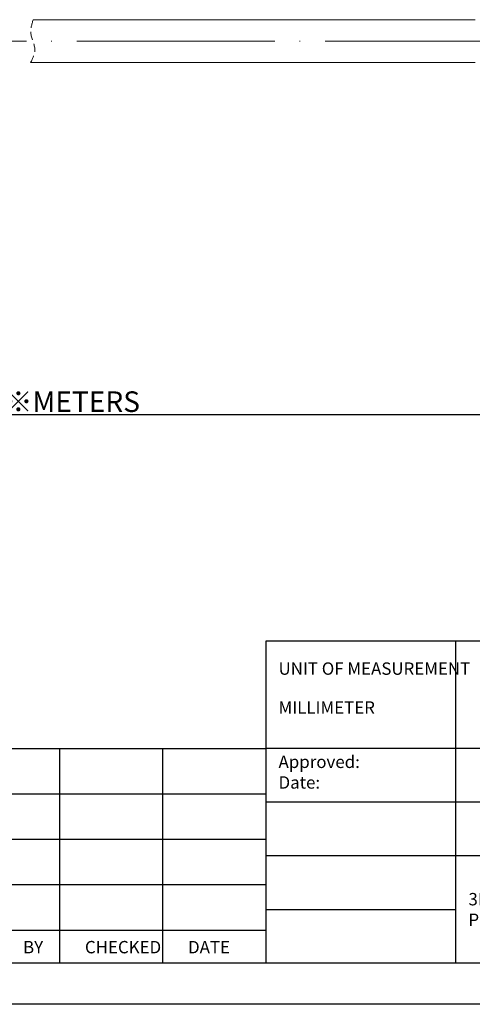
# Model space of a CAD drawing. Units: inches. Extents: x 1571 to 1868, y 1530 to 1740.
# Drawn here: x 1719 to 1773, y 1530 to 1650 of the extents above; entities that cross this region are included whole.
import ezdxf

# ---------------------------------------------------------------- set-up
doc = ezdxf.new("R2010")
doc.units = ezdxf.units.IN
doc.header["$MEASUREMENT"] = 0
doc.linetypes.add('ACAD_ISO04W100', pattern=[30, 24, -3, 0, -3])
doc.linetypes.add('DASHEDX2', pattern=[1.5, 1, -0.5])
doc.layers.add('A1', color=7, linetype='Continuous', lineweight=30)
doc.layers.add('A7', color=7, linetype='Continuous', lineweight=25)
for name, color, linetype in [('A2', 1, 'ACAD_ISO04W100'), ('A3', 3, 'Continuous'), ('A6', 1, 'Continuous'), ('标题框层', 2, 'Continuous')]:
    doc.layers.add(name, color=color, linetype=linetype)
doc.styles.add('样式', font='isocp.shx', dxfattribs={"bigfont": 'gbcbig.shx'})
doc.dimstyles.get("Standard").update_dxf_attribs({"dimtxt": 2.5, "dimasz": 2.5, "dimexe": 0.5, "dimexo": 0, "dimgap": 0.3, "dimtad": 1, "dimdec": 3, "dimdsep": 46, "dimtxsty": '样式', "dimcen": 0.09, "dimclrd": 256, "dimclrt": 2, "dimadec": 0, "dimazin": 0, "dimtfac": 1, "dimtdec": 3, "dimtmove": 0, "dimatfit": 3, "dimfxl": 0, "dimtolj": 1, "dimtzin": 0, "dimarcsym": 0})

# ---------------------------------------------------------------- blocks, each defined once
blk = doc.blocks.new('标题框')
at = {"layer": '标题框层'}
for p, q in [((2226.18, 733.8), (1996.88, 733.8)), ((1996.88, 733.8), (1996.88, 655.8)), ((2042.88, 733.8), (2042.88, 655.8)), ((1826.88, 707.8), (1996.88, 707.8)), ((1946.88, 707.8), (1946.88, 655.8)), ((1971.88, 707.8), (1971.88, 655.8)), ((2226.18, 707.8), (1996.88, 707.8)), ((1826.88, 696.8), (1996.88, 696.8)), ((2119.4, 694.8), (1996.88, 694.8)), ((1826.88, 685.8), (1996.88, 685.8)), ((2226.18, 681.8), (1996.88, 681.8)), ((1826.88, 674.8), (1996.88, 674.8)), ((1996.88, 668.8), (2042.88, 668.8)), ((1826.88, 663.8), (1996.88, 663.8)), ((1996.88, 663.8), (1996.88, 655.8)), ((2226.18, 655.8), (1996.88, 655.8))]:
    blk.add_line(p, q, dxfattribs=at)
at = {"layer": 'A7', "char_height": 3, "attachment_point": 1, "style": '样式'}
for s, insert in [('UNIT OF MEASUREMENT', (2000, 728.66)), ('{\\fArial|b0|i0|c204|p34;MILLIMETER}', (2000, 719.22)), ('Approved:\\PDate:', (2000, 706.07)), ('3RD Angle\\PProjection', (2046.03, 672.78)), ('BY', (1938.07, 661.16)), ('CHECKED', (1953.07, 661.16)), ('DATE', (1978.07, 661.16))]:
    blk.add_mtext_dynamic_manual_height_columns(s, width=157.076, gutter_width=17.5, heights=[0], dxfattribs=dict(at, insert=insert))
at = {"layer": 'A7', "style": '样式'}
for tag, p in [('2017.5.30', (2062.66, 696.73)), ('FEK41-P/T539', (2149.89, 690.74)), ('1:1', (2067.24, 684))]:
    blk.add_attdef(tag, p, '', height=4.55, dxfattribs=at)
blk = doc.blocks.new('*D23')
at = {"layer": 'A3', "color": 0, "lineweight": -2}
for p, q in [((1608.01, 1641.72), (1608.01, 1601.19)), ((1831.38, 1627.74), (1831.38, 1601.19))]:
    blk.add_line(p, q, dxfattribs=at)
at = {"layer": 'A3', "color": 7, "lineweight": -2}
blk.add_line((1610.51, 1601.69), (1828.88, 1601.69), dxfattribs=at)
at = {"layer": 'A3', "color": 7}
for points in [[(1610.51, 1602.11), (1610.51, 1601.27), (1608.01, 1601.69)], [(1828.88, 1602.11), (1828.88, 1601.27), (1831.38, 1601.69)]]:
    blk.add_solid(points, dxfattribs=at)
at = {"layer": 'Defpoints', "color": 0}
for p in [(1608.01, 1641.72), (1831.38, 1627.74), (1831.38, 1601.69)]:
    blk.add_point(p, dxfattribs=at)
at = {"layer": 'A3', "color": 7, "lineweight": 9, "insert": (1724.97, 1603.24), "char_height": 2.5, "attachment_point": 5, "style": '样式'}
blk.add_mtext('\\A1;※METERS', dxfattribs=at)

msp = doc.modelspace()

# ---------------------------------------------------------------- linework, layer by layer
at = {"lineweight": 9}
for p, q in [((1773.8327, 1649.5201), (1720.2423, 1649.5219)), ((1719.9305, 1644.3219), (1773.8327, 1644.3236))]:
    msp.add_line(p, q, dxfattribs=at)
at = {"layer": 'A1'}
msp.add_line((1863.0722, 1535.2202), (1576.0722, 1535.2202), dxfattribs=at)
at = {"layer": 'A2', "lineweight": 13}
msp.add_line((1605.1184, 1646.9218), (1783.1581, 1646.9218), dxfattribs=at)
at = {"layer": 'A6'}
msp.add_line((1868.0722, 1530.2202), (1571.0722, 1530.2202), dxfattribs=at)
at = {"layer": 'A7', "color": 2, "linetype": 'DASHEDX2', "lineweight": 9}
msp.add_spline([(1720.2423, 1649.5219), (1719.9701, 1647.8036), (1720.447, 1645.8792), (1719.9305, 1644.3219)], degree=3, dxfattribs=at)

# ---------------------------------------------------------------- block references
at = {"layer": 'A3', "xscale": 0.5, "yscale": 0.5, "zscale": 0.5}
msp.add_blockref('标题框', (749.9829, 1207.318), dxfattribs=at)

# ---------------------------------------------------------------- dimensions: what is measured, and where the dimension line sits
at = {"layer": 'A3', "color": 7, "lineweight": 9}
dim = msp.add_linear_dim(base=(1831.3781, 1601.6884), p1=(1608.0076, 1641.7218), p2=(1831.3781, 1627.7383), text='※METERS', dimstyle='Standard', override={"dimclrd": 7, "dimclrt": 7}, dxfattribs=at)
dim.commit()
dim.dimension.update_dxf_attribs({"geometry": '*D23', "text_midpoint": (1724.9682, 1601.6884), "dimtype": 160})

doc.saveas('drawing.dxf')
